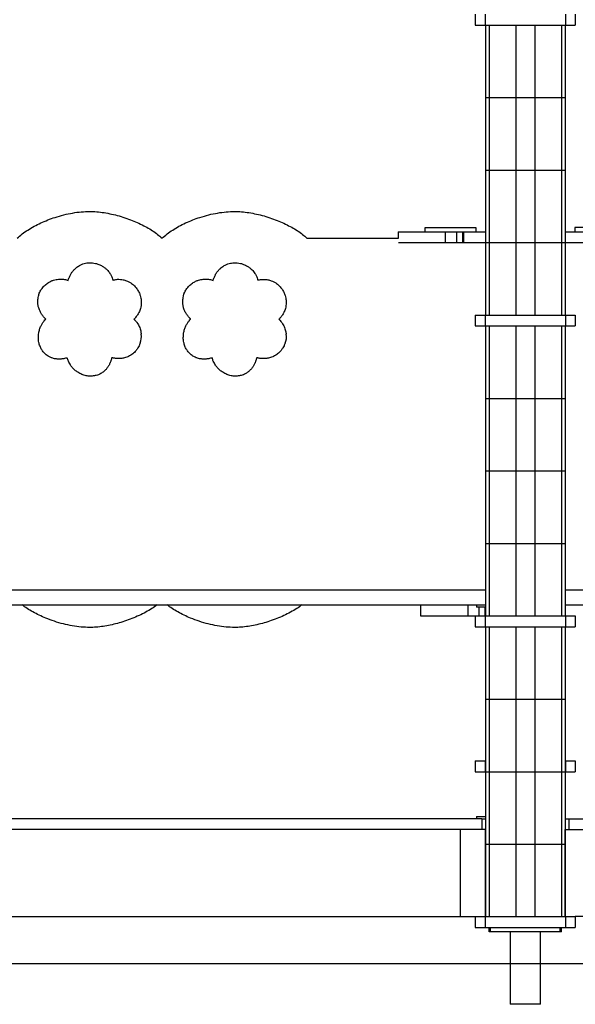
# Model space of a CAD drawing. Units: millimetres. Extents: x 1021659 to 1030828, y 220382 to 231699.
# Drawn here: x 1025809 to 1026577, y 229014 to 230373 of the extents above; entities that cross this region are included whole.
import ezdxf

# ---------------------------------------------------------------- set-up
doc = ezdxf.new("R2010")
doc.units = ezdxf.units.MM

msp = doc.modelspace()

# ---------------------------------------------------------------- linework, layer by layer
for p, q in [((1026438.6, 230380.1), (1026438.6, 230365.1)), ((1026452.1, 230380.1), (1026452.1, 230365.1)), ((1026563.1, 230380.1), (1026563.1, 230365.1)), ((1026576.6, 230380.1), (1026576.6, 230365.1)), ((1026438.6, 230365.1), (1026452.1, 230365.1)), ((1026452.1, 230365.1), (1026563.1, 230365.1)), ((1026452.6, 230365.1), (1026452.6, 230265.1)), ((1026457.6, 230365.1), (1026457.6, 230265.1)), ((1026494.6, 230365.1), (1026494.6, 230265.1)), ((1026520.6, 230365.1), (1026520.6, 230265.1)), ((1026557.6, 230365.1), (1026557.6, 230265.1)), ((1026562.6, 230365.1), (1026562.6, 230265.1)), ((1026563.1, 230365.1), (1026576.6, 230365.1)), ((1026452.6, 230265.1), (1026457.6, 230265.1)), ((1026452.6, 230265.1), (1026452.6, 230165.1)), ((1026457.6, 230265.1), (1026494.6, 230265.1)), ((1026457.6, 230265.1), (1026457.6, 230165.1)), ((1026494.6, 230265.1), (1026520.6, 230265.1)), ((1026494.6, 230265.1), (1026494.6, 230165.1)), ((1026520.6, 230265.1), (1026557.6, 230265.1)), ((1026520.6, 230265.1), (1026520.6, 230165.1)), ((1026557.6, 230265.1), (1026562.6, 230265.1)), ((1026557.6, 230265.1), (1026557.6, 230165.1)), ((1026562.6, 230265.1), (1026562.6, 230165.1)), ((1026452.6, 230165.1), (1026452.6, 230065.1)), ((1026452.6, 230165.1), (1026457.6, 230165.1)), ((1026457.6, 230165.1), (1026457.6, 230065.1)), ((1026457.6, 230165.1), (1026494.6, 230165.1)), ((1026494.6, 230165.1), (1026494.6, 230065.1)), ((1026494.6, 230165.1), (1026520.6, 230165.1)), ((1026520.6, 230165.1), (1026520.6, 230065.1)), ((1026520.6, 230165.1), (1026557.6, 230165.1)), ((1026557.6, 230165.1), (1026557.6, 230065.1)), ((1026557.6, 230165.1), (1026562.6, 230165.1)), ((1026562.6, 230165.1), (1026562.6, 230065.1)), ((1026332.2, 230080.1), (1026332.2, 230071.1)), ((1026332.2, 230080.1), (1026332.2, 230071.1)), ((1026369.2, 230080.1), (1026369.2, 230086)), ((1026369.2, 230086), (1026439.2, 230086)), ((1026397.2, 230080.1), (1026397.2, 230065.1)), ((1026397.2, 230080.1), (1026412.5, 230080.1)), ((1026412.5, 230080.1), (1026412.5, 230065.1)), ((1026412.5, 230080.1), (1026421, 230080.1)), ((1026421, 230080.1), (1026421, 230065.1)), ((1026422.4, 230080.1), (1026422.4, 230065.1)), ((1026439.2, 230086), (1026439.2, 230080.1)), ((1026576, 230086), (1026576, 230080.1)), ((1026646.1, 230086), (1026576, 230086)), ((1026397.2, 230065.1), (1026412.5, 230065.1)), ((1026412.5, 230065.1), (1026421, 230065.1)), ((1026452.6, 230065.1), (1026457.6, 230065.1)), ((1026452.6, 230065.1), (1026452.6, 229965.1)), ((1026457.6, 230065.1), (1026494.6, 230065.1)), ((1026457.6, 230065.1), (1026457.6, 229965.1)), ((1026494.6, 230065.1), (1026520.6, 230065.1)), ((1026494.6, 230065.1), (1026494.6, 229965.1)), ((1026520.6, 230065.1), (1026557.6, 230065.1)), ((1026520.6, 230065.1), (1026520.6, 229965.1)), ((1026557.6, 230065.1), (1026562.6, 230065.1)), ((1026557.6, 230065.1), (1026557.6, 229965.1)), ((1026562.6, 230065.1), (1026562.6, 229965.1)), ((1025835.9, 229993.4), (1025836.1, 229994.1)), ((1026036, 229993.4), (1026036.3, 229994.1)), ((1025835.7, 229992.6), (1025835.9, 229993.4)), ((1026035.8, 229992.6), (1026036, 229993.4)), ((1025835.1, 229977.6), (1025834.9, 229978.4)), ((1025835.2, 229977), (1025835.1, 229977.6)), ((1026035.2, 229977.6), (1026035.1, 229978.4)), ((1026035.3, 229977), (1026035.2, 229977.6)), ((1026438.6, 229965.1), (1026438.6, 229950.1)), ((1026438.6, 229965.1), (1026452.1, 229965.1)), ((1026452.1, 229965.1), (1026452.1, 229950.1)), ((1026452.1, 229965.1), (1026563.1, 229965.1)), ((1026563.1, 229965.1), (1026563.1, 229950.1)), ((1026563.1, 229965.1), (1026576.6, 229965.1)), ((1026576.6, 229965.1), (1026576.6, 229950.1)), ((1026438.6, 229950.1), (1026452.1, 229950.1)), ((1026452.1, 229950.1), (1026563.1, 229950.1)), ((1026452.6, 229950.1), (1026452.6, 229850.1)), ((1026457.6, 229950.1), (1026457.6, 229850.1)), ((1026494.6, 229950.1), (1026494.6, 229850.1)), ((1026520.6, 229950.1), (1026520.6, 229850.1)), ((1026557.6, 229950.1), (1026557.6, 229850.1)), ((1026562.6, 229950.1), (1026562.6, 229850.1)), ((1026563.1, 229950.1), (1026576.6, 229950.1)), ((1026452.6, 229850.1), (1026452.6, 229750.1)), ((1026452.6, 229850.1), (1026457.6, 229850.1)), ((1026457.6, 229850.1), (1026457.6, 229750.1)), ((1026457.6, 229850.1), (1026494.6, 229850.1)), ((1026494.6, 229850.1), (1026494.6, 229750.1)), ((1026494.6, 229850.1), (1026520.6, 229850.1)), ((1026520.6, 229850.1), (1026520.6, 229750.1)), ((1026520.6, 229850.1), (1026557.6, 229850.1)), ((1026557.6, 229850.1), (1026557.6, 229750.1)), ((1026557.6, 229850.1), (1026562.6, 229850.1)), ((1026562.6, 229850.1), (1026562.6, 229750.1)), ((1026452.6, 229750.1), (1026452.6, 229650.1)), ((1026452.6, 229750.1), (1026457.6, 229750.1)), ((1026457.6, 229750.1), (1026457.6, 229650.1)), ((1026457.6, 229750.1), (1026494.6, 229750.1)), ((1026494.6, 229750.1), (1026494.6, 229650.1)), ((1026494.6, 229750.1), (1026520.6, 229750.1)), ((1026520.6, 229750.1), (1026520.6, 229650.1)), ((1026520.6, 229750.1), (1026557.6, 229750.1)), ((1026557.6, 229750.1), (1026557.6, 229650.1)), ((1026557.6, 229750.1), (1026562.6, 229750.1)), ((1026562.6, 229750.1), (1026562.6, 229650.1)), ((1026452.6, 229650.1), (1026452.6, 229550.1)), ((1026452.6, 229650.1), (1026457.6, 229650.1)), ((1026457.6, 229650.1), (1026457.6, 229550.1)), ((1026457.6, 229650.1), (1026494.6, 229650.1)), ((1026494.6, 229650.1), (1026494.6, 229550.1)), ((1026494.6, 229650.1), (1026520.6, 229650.1)), ((1026520.6, 229650.1), (1026520.6, 229550.1)), ((1026520.6, 229650.1), (1026557.6, 229650.1)), ((1026557.6, 229650.1), (1026557.6, 229550.1)), ((1026557.6, 229650.1), (1026562.6, 229650.1)), ((1026562.6, 229650.1), (1026562.6, 229550.1)), ((1025417.6, 229586.1), (1026452.6, 229586.1)), ((1026562.6, 229586.1), (1027597.6, 229586.1)), ((1025417.6, 229565.1), (1026452.6, 229565.1)), ((1026363.1, 229565.1), (1026363.1, 229550.1)), ((1026363.1, 229565.1), (1026363.1, 229550.1)), ((1026428.1, 229565.1), (1026428.1, 229550.1)), ((1026440.1, 229565.1), (1026440.1, 229562.1)), ((1026452.6, 229562.1), (1026440.1, 229562.1)), ((1026443.4, 229562.1), (1026443.4, 229550.1)), ((1026451.9, 229562.1), (1026451.9, 229550.1)), ((1026562.6, 229565.1), (1027597.6, 229565.1)), ((1026428.1, 229550.1), (1026438.6, 229550.1)), ((1026438.6, 229550.1), (1026438.6, 229535.1)), ((1026438.6, 229550.1), (1026452.1, 229550.1)), ((1026452.1, 229550.1), (1026452.1, 229535.1)), ((1026452.1, 229550.1), (1026563.1, 229550.1)), ((1026563.1, 229550.1), (1026563.1, 229535.1)), ((1026563.1, 229550.1), (1026576.6, 229550.1)), ((1026576.6, 229550.1), (1026576.6, 229535.1)), ((1026438.6, 229535.1), (1026452.1, 229535.1)), ((1026452.1, 229535.1), (1026563.1, 229535.1)), ((1026452.6, 229535.1), (1026452.6, 229435.1)), ((1026457.6, 229535.1), (1026457.6, 229435.1)), ((1026494.6, 229535.1), (1026494.6, 229435.1)), ((1026520.6, 229535.1), (1026520.6, 229435.1)), ((1026557.6, 229535.1), (1026557.6, 229435.1)), ((1026562.6, 229535.1), (1026562.6, 229435.1)), ((1026563.1, 229535.1), (1026576.6, 229535.1)), ((1026452.6, 229435.1), (1026452.6, 229335.1)), ((1026452.6, 229435.1), (1026457.6, 229435.1)), ((1026457.6, 229435.1), (1026457.6, 229335.1)), ((1026457.6, 229435.1), (1026494.6, 229435.1)), ((1026494.6, 229435.1), (1026494.6, 229335.1)), ((1026494.6, 229435.1), (1026520.6, 229435.1)), ((1026520.6, 229435.1), (1026520.6, 229335.1)), ((1026520.6, 229435.1), (1026557.6, 229435.1)), ((1026557.6, 229435.1), (1026557.6, 229335.1)), ((1026557.6, 229435.1), (1026562.6, 229435.1)), ((1026562.6, 229435.1), (1026562.6, 229335.1)), ((1026438.6, 229350.1), (1026438.6, 229335.1)), ((1026438.6, 229350.1), (1026452.1, 229350.1)), ((1026452.1, 229350.1), (1026452.1, 229335.1)), ((1026452.1, 229350.1), (1026452.6, 229350.1)), ((1026562.6, 229350.1), (1026563.1, 229350.1)), ((1026563.1, 229350.1), (1026563.1, 229335.1)), ((1026563.1, 229350.1), (1026576.6, 229350.1)), ((1026576.6, 229350.1), (1026576.6, 229335.1)), ((1026438.6, 229335.1), (1026452.1, 229335.1)), ((1026452.1, 229335.1), (1026452.6, 229335.1)), ((1026452.6, 229335.1), (1026457.6, 229335.1)), ((1026452.6, 229335.1), (1026452.6, 229235.1)), ((1026457.6, 229335.1), (1026494.6, 229335.1)), ((1026457.6, 229335.1), (1026457.6, 229235.1)), ((1026494.6, 229335.1), (1026520.6, 229335.1)), ((1026494.6, 229335.1), (1026494.6, 229235.1)), ((1026520.6, 229335.1), (1026557.6, 229335.1)), ((1026520.6, 229335.1), (1026520.6, 229235.1)), ((1026557.6, 229335.1), (1026562.6, 229335.1)), ((1026557.6, 229335.1), (1026557.6, 229235.1)), ((1026562.6, 229335.1), (1026563.1, 229335.1)), ((1026562.6, 229335.1), (1026562.6, 229235.1)), ((1026563.1, 229335.1), (1026576.6, 229335.1)), ((1026447.6, 229270.1), (1025167.6, 229270.1)), ((1026440.1, 229273.1), (1026440.1, 229270.1)), ((1026440.1, 229273.1), (1026452.6, 229273.1)), ((1026447.6, 229270.1), (1026447.6, 229255.1)), ((1026447.6, 229270.1), (1026452.6, 229270.1)), ((1026562.6, 229270.1), (1026567.6, 229270.1)), ((1026567.6, 229270.1), (1026567.6, 229255.1)), ((1026567.6, 229270.1), (1027847.6, 229270.1)), ((1026447.6, 229255.1), (1025167.6, 229255.1)), ((1026417.6, 229255.1), (1026417.6, 229135.1)), ((1026452.6, 229255.1), (1026447.6, 229255.1)), ((1026452.6, 229135.1), (1026452.6, 229255.1)), ((1026562.6, 229135.1), (1026562.6, 229255.1)), ((1026562.6, 229255.1), (1026567.6, 229255.1)), ((1026567.6, 229255.1), (1027847.6, 229255.1)), ((1026452.6, 229235.1), (1026457.6, 229235.1)), ((1026452.6, 229235.1), (1026452.6, 229135.1)), ((1026457.6, 229235.1), (1026494.6, 229235.1)), ((1026457.6, 229235.1), (1026457.6, 229135.1)), ((1026494.6, 229235.1), (1026520.6, 229235.1)), ((1026494.6, 229235.1), (1026494.6, 229135.1)), ((1026520.6, 229235.1), (1026557.6, 229235.1)), ((1026520.6, 229235.1), (1026520.6, 229135.1)), ((1026557.6, 229235.1), (1026562.6, 229235.1)), ((1026557.6, 229235.1), (1026557.6, 229135.1)), ((1026562.6, 229235.1), (1026562.6, 229135.1)), ((1025176.6, 229135.1), (1026417.6, 229135.1)), ((1026417.6, 229135.1), (1026438.6, 229135.1)), ((1026438.6, 229135.1), (1026438.6, 229120.1)), ((1026438.6, 229135.1), (1026452.1, 229135.1)), ((1026452.1, 229135.1), (1026452.1, 229120.1)), ((1026452.1, 229135.1), (1026563.1, 229135.1)), ((1026563.1, 229135.1), (1026563.1, 229120.1)), ((1026563.1, 229135.1), (1026576.6, 229135.1)), ((1026597.6, 229135.1), (1026576.6, 229135.1)), ((1026576.6, 229135.1), (1026576.6, 229120.1)), ((1026438.6, 229120.1), (1026452.1, 229120.1)), ((1026452.1, 229120.1), (1026563.1, 229120.1)), ((1026457.6, 229114.1), (1026457.6, 229120.1)), ((1026459.6, 229114.1), (1026457.6, 229114.1)), ((1026459.6, 229114.1), (1026459.6, 229120.1)), ((1026555.6, 229114.1), (1026459.6, 229114.1)), ((1026486.6, 229114.1), (1026486.6, 229014.1)), ((1026528.6, 229014.1), (1026528.6, 229114.1)), ((1026555.6, 229114.1), (1026555.6, 229120.1)), ((1026557.6, 229114.1), (1026555.6, 229114.1)), ((1026557.6, 229114.1), (1026557.6, 229120.1)), ((1026563.1, 229120.1), (1026576.6, 229120.1)), ((1028724.3, 229070.1), (1024272.4, 229070.1)), ((1026528.6, 229014.1), (1026486.6, 229014.1))]:
    msp.add_line(p, q)
at = {"flags": 128}
msp.add_lwpolyline([(1026206.2, 230071.1), (1026216.9, 230071.1), (1026226.6, 230071.1), (1026235.4, 230071.1), (1026243.3, 230071.1), (1026250.4, 230071.1), (1026258.7, 230071.1), (1026265.9, 230071.1), (1026272.2, 230071.1), (1026279.5, 230071.1), (1026286, 230071.1), (1026291.9, 230071.1), (1026297.6, 230071.1), (1026302.4, 230071.1), (1026307.5, 230071.1), (1026313.2, 230071.1), (1026319.6, 230071.1), (1026327, 230071.1), (1026332.5, 230071.1)], dxfattribs=at)
for centre, radius, start, end in [((1025947, 229936.1), 30.5, 341.2535, 4.7421), ((1026160, 229934.5), 17.9, 332.7756, 13.2237)]:
    msp.add_arc(centre, radius, start, end)
for points, knots in [([(1025806, 230071.1), (1025808.2, 230073.1), (1025812.9, 230077.2), (1025820.8, 230082.6), (1025829.3, 230087.7), (1025838.6, 230092.3), (1025848.3, 230096.4), (1025858.9, 230100.2), (1025870.4, 230103.5), (1025882.4, 230106), (1025894.3, 230107.7), (1025902.2, 230108), (1025906, 230108.1)], [0, 0, 0, 0, 0.083303, 0.171278, 0.26322, 0.358261, 0.455429, 0.553691, 0.669455, 0.783528, 0.894227, 1, 1, 1, 1]), ([(1025906, 230108.1), (1025909.3, 230108), (1025916, 230107.8), (1025926.1, 230106.5), (1025936.5, 230104.5), (1025946.9, 230101.9), (1025957.3, 230098.6), (1025967.1, 230094.9), (1025976.4, 230090.7), (1025985, 230086.3), (1025992.8, 230081.6), (1025999.9, 230076.6), (1026004.1, 230072.9), (1026006.1, 230071.1)], [0, 0, 0, 0, 0.089862, 0.184128, 0.281638, 0.381121, 0.481241, 0.580633, 0.672456, 0.761306, 0.846123, 0.925952, 1, 1, 1, 1]), ([(1026006.1, 230071.1), (1026008.3, 230073.1), (1026013, 230077.2), (1026020.9, 230082.6), (1026029.5, 230087.7), (1026038.7, 230092.3), (1026048.4, 230096.4), (1026059, 230100.2), (1026070.5, 230103.5), (1026082.6, 230106), (1026094.5, 230107.7), (1026102.3, 230107.9), (1026106.1, 230108.1)], [0, 0, 0, 0, 0.083309, 0.171288, 0.263233, 0.358274, 0.45544, 0.5537, 0.669461, 0.783531, 0.894227, 1, 1, 1, 1]), ([(1026106.1, 230108.1), (1026109.4, 230108), (1026116.1, 230107.8), (1026126.2, 230106.5), (1026136.6, 230104.5), (1026147, 230101.9), (1026157.4, 230098.6), (1026167.3, 230094.9), (1026176.5, 230090.7), (1026185.1, 230086.3), (1026193, 230081.6), (1026200.1, 230076.6), (1026204.2, 230072.9), (1026206.2, 230071.1)], [0, 0, 0, 0, 0.089863, 0.18413, 0.281641, 0.381124, 0.481244, 0.580636, 0.672458, 0.761308, 0.846125, 0.925953, 1, 1, 1, 1]), ([(1026332.2, 230080.1), (1026332.3, 230080.1), (1026332.5, 230080.1), (1026334.2, 230080.1), (1026336.8, 230080.1), (1026340.3, 230080.1), (1026344.7, 230080.1), (1026349.8, 230080.1), (1026355.8, 230080.1), (1026362.8, 230080.1), (1026370.6, 230080.1), (1026379.1, 230080.1), (1026388, 230080.1), (1026394.1, 230080.1), (1026397.2, 230080.1)], [0, 0, 0, 0, 0.0830503, 0.1642938, 0.2442763, 0.3234252, 0.4020643, 0.4804444, 0.558775, 0.645111, 0.7319347, 0.8196415, 0.9087614, 1, 1, 1, 1]), ([(1026421, 230080.1), (1026421.3, 230080.1), (1026421.7, 230080.1), (1026422.2, 230080.1), (1026422.4, 230080.1)], [0, 0, 0, 0, 0.556548, 1, 1, 1, 1]), ([(1026422.4, 230080.1), (1026424.8, 230080.1), (1026429.9, 230080.1), (1026438.2, 230080.1), (1026445.9, 230080.1), (1026450.9, 230080.1), (1026452.6, 230080.1)], [0, 0, 0, 0, 0.235443, 0.511586, 0.823288, 1, 1, 1, 1]), ([(1026562.6, 230080.1), (1026565.9, 230080.1), (1026572.6, 230080.1), (1026582.3, 230080.1), (1026591.4, 230080.1), (1026599.6, 230080.1), (1026606.7, 230080.1), (1026612.8, 230080.1), (1026616.4, 230080.1), (1026618, 230080.1)], [0, 0, 0, 0, 0.178316, 0.358758, 0.525301, 0.673063, 0.802919, 0.912641, 1, 1, 1, 1]), ([(1026332.6, 230065.1), (1026332.7, 230065.1), (1026332.8, 230065.1), (1026334.2, 230065.1), (1026336.8, 230065.1), (1026340.3, 230065.1), (1026344.7, 230065.1), (1026349.8, 230065.1), (1026355.8, 230065.1), (1026362.8, 230065.1), (1026370.6, 230065.1), (1026379.1, 230065.1), (1026388, 230065.1), (1026394.1, 230065.1), (1026397.2, 230065.1)], [0, 0, 0, 0, 0.028472, 0.114552, 0.199295, 0.283155, 0.366475, 0.44952, 0.532513, 0.623988, 0.715979, 0.808906, 0.903331, 1, 1, 1, 1]), ([(1026421, 230065.1), (1026421.3, 230065.1), (1026421.7, 230065.1), (1026422.2, 230065.1), (1026422.4, 230065.1)], [0, 0, 0, 0, 0.556548, 1, 1, 1, 1]), ([(1026422.4, 230065.1), (1026424.8, 230065.1), (1026429.9, 230065.1), (1026438.2, 230065.1), (1026445.9, 230065.1), (1026450.7, 230065.1), (1026452.4, 230065.1)], [0, 0, 0, 0, 0.236978, 0.514922, 0.828657, 1, 1, 1, 1]), ([(1026562.8, 230065.1), (1026566.1, 230065.1), (1026572.6, 230065.1), (1026582.3, 230065.1), (1026591.4, 230065.1), (1026599.6, 230065.1), (1026606.7, 230065.1), (1026612.8, 230065.1), (1026616.4, 230065.1), (1026618, 230065.1)], [0, 0, 0, 0, 0.1754008, 0.356483, 0.5236162, 0.6719028, 0.80222, 0.9123313, 1, 1, 1, 1]), ([(1025888.6, 230031.3), (1025890.1, 230032.3), (1025892.6, 230034.1), (1025895.6, 230035.2), (1025896.8, 230035.7)], [0, 0, 0, 0, 0.559897, 1, 1, 1, 1]), ([(1025896.8, 230035.7), (1025898.1, 230036.1), (1025900.3, 230036.7), (1025902.5, 230037), (1025903.6, 230037.2)], [0, 0, 0, 0, 0.560062, 1, 1, 1, 1]), ([(1025903.6, 230037.2), (1025904.7, 230037.2), (1025906.9, 230037.4), (1025909, 230037.2), (1025909.9, 230037.2)], [0, 0, 0, 0, 0.5599541, 1, 1, 1, 1]), ([(1025909.9, 230037.2), (1025911.3, 230037), (1025913.8, 230036.6), (1025916.3, 230035.9), (1025917.3, 230035.5)], [0, 0, 0, 0, 0.560005, 1, 1, 1, 1]), ([(1025917.3, 230035.5), (1025919.1, 230034.9), (1025922.3, 230033.6), (1025925.1, 230031.7), (1025926.3, 230030.9)], [0, 0, 0, 0, 0.559861, 1, 1, 1, 1]), ([(1026088.8, 230031.3), (1026090.2, 230032.3), (1026092.8, 230034.1), (1026095.7, 230035.2), (1026097, 230035.7)], [0, 0, 0, 0, 0.559925, 1, 1, 1, 1]), ([(1026097, 230035.7), (1026098.2, 230036), (1026100.4, 230036.7), (1026102.7, 230037), (1026103.7, 230037.1)], [0, 0, 0, 0, 0.5598842, 1, 1, 1, 1]), ([(1026103.7, 230037.1), (1026104.9, 230037.2), (1026107, 230037.4), (1026109.1, 230037.2), (1026110, 230037.2)], [0, 0, 0, 0, 0.560007, 1, 1, 1, 1]), ([(1026110, 230037.2), (1026111.4, 230037), (1026114, 230036.6), (1026116.4, 230035.9), (1026117.4, 230035.5)], [0, 0, 0, 0, 0.560033, 1, 1, 1, 1]), ([(1026117.4, 230035.5), (1026119.2, 230034.8), (1026122.4, 230033.6), (1026125.2, 230031.7), (1026126.4, 230030.8)], [0, 0, 0, 0, 0.55999, 1, 1, 1, 1]), ([(1025878.1, 230017.6), (1025878.5, 230018.4), (1025879, 230019.6), (1025879.7, 230020.9), (1025880, 230021.4)], [0, 0, 0, 0, 0.559984, 1, 1, 1, 1]), ([(1025880, 230021.4), (1025880.4, 230022), (1025881.1, 230023.2), (1025881.9, 230024.3), (1025882.2, 230024.8)], [0, 0, 0, 0, 0.55999, 1, 1, 1, 1]), ([(1025882.2, 230024.8), (1025882.7, 230025.4), (1025883.6, 230026.5), (1025884.5, 230027.6), (1025885, 230028.1)], [0, 0, 0, 0, 0.559988, 1, 1, 1, 1]), ([(1025885, 230028.1), (1025885.6, 230028.7), (1025886.8, 230029.9), (1025888.1, 230030.9), (1025888.6, 230031.3)], [0, 0, 0, 0, 0.5599513, 1, 1, 1, 1]), ([(1025926.3, 230030.9), (1025927.3, 230030.1), (1025929, 230028.7), (1025930.6, 230027.1), (1025931.2, 230026.4)], [0, 0, 0, 0, 0.560076, 1, 1, 1, 1]), ([(1025931.2, 230026.4), (1025932, 230025.5), (1025933.3, 230024), (1025934.3, 230022.2), (1025934.8, 230021.5)], [0, 0, 0, 0, 0.560041, 1, 1, 1, 1]), ([(1025934.8, 230021.5), (1025935.5, 230020.3), (1025936.6, 230018.1), (1025937.4, 230015.8), (1025937.7, 230014.8)], [0, 0, 0, 0, 0.559983, 1, 1, 1, 1]), ([(1026078.3, 230017.6), (1026078.6, 230018.4), (1026079.2, 230019.6), (1026079.8, 230020.8), (1026080.1, 230021.4)], [0, 0, 0, 0, 0.560002, 1, 1, 1, 1]), ([(1026080.1, 230021.4), (1026080.5, 230022), (1026081.2, 230023.2), (1026082, 230024.3), (1026082.3, 230024.8)], [0, 0, 0, 0, 0.560005, 1, 1, 1, 1]), ([(1026082.3, 230024.8), (1026082.8, 230025.4), (1026083.7, 230026.5), (1026084.7, 230027.6), (1026085.1, 230028)], [0, 0, 0, 0, 0.560048, 1, 1, 1, 1]), ([(1026085.1, 230028), (1026085.7, 230028.7), (1026086.9, 230029.8), (1026088.2, 230030.9), (1026088.8, 230031.3)], [0, 0, 0, 0, 0.56002, 1, 1, 1, 1]), ([(1026126.4, 230030.8), (1026127.4, 230030.1), (1026129.2, 230028.7), (1026130.7, 230027.1), (1026131.4, 230026.4)], [0, 0, 0, 0, 0.56009, 1, 1, 1, 1]), ([(1026131.4, 230026.4), (1026132.1, 230025.5), (1026133.4, 230024), (1026134.5, 230022.2), (1026134.9, 230021.5)], [0, 0, 0, 0, 0.560055, 1, 1, 1, 1]), ([(1026134.9, 230021.5), (1026135.6, 230020.3), (1026136.7, 230018.1), (1026137.5, 230015.8), (1026137.8, 230014.8)], [0, 0, 0, 0, 0.559981, 1, 1, 1, 1]), ([(1025843.4, 230005.4), (1025844.9, 230006.8), (1025847.6, 230009.2), (1025850.9, 230010.9), (1025852.3, 230011.7)], [0, 0, 0, 0, 0.559858, 1, 1, 1, 1]), ([(1025852.3, 230011.7), (1025853.6, 230012.3), (1025856, 230013.3), (1025858.6, 230013.9), (1025859.7, 230014.1)], [0, 0, 0, 0, 0.559997, 1, 1, 1, 1]), ([(1025859.7, 230014.1), (1025861.9, 230014.5), (1025865.7, 230015), (1025869.5, 230014.5), (1025871.2, 230014.3)], [0, 0, 0, 0, 0.559823, 1, 1, 1, 1]), ([(1025871.2, 230014.3), (1025872.2, 230014.1), (1025873.9, 230013.7), (1025875.6, 230013.2), (1025876.4, 230012.9)], [0, 0, 0, 0, 0.5599605, 1, 1, 1, 1]), ([(1025876.4, 230012.9), (1025876.4, 230013.1), (1025876.5, 230013.3), (1025876.5, 230013.5), (1025876.6, 230013.6)], [0, 0, 0, 0, 0.560283, 1, 1, 1, 1]), ([(1025876.6, 230013.6), (1025876.8, 230014.3), (1025877.3, 230015.7), (1025877.9, 230017.1), (1025878.1, 230017.6)], [0, 0, 0, 0, 0.560015, 1, 1, 1, 1]), ([(1025937.7, 230014.8), (1025937.8, 230014.5), (1025937.9, 230014), (1025938, 230013.5), (1025938.1, 230013.3)], [0, 0, 0, 0, 0.56025, 1, 1, 1, 1]), ([(1025938.1, 230013.3), (1025938.3, 230013.4), (1025938.7, 230013.5), (1025939.1, 230013.6), (1025939.3, 230013.6)], [0, 0, 0, 0, 0.559814, 1, 1, 1, 1]), ([(1025939.3, 230013.6), (1025940.2, 230013.8), (1025941.9, 230014.2), (1025943.6, 230014.3), (1025944.4, 230014.4)], [0, 0, 0, 0, 0.560132, 1, 1, 1, 1]), ([(1025944.4, 230014.4), (1025945.9, 230014.4), (1025948.5, 230014.5), (1025951, 230014), (1025952.2, 230013.8)], [0, 0, 0, 0, 0.559916, 1, 1, 1, 1]), ([(1025952.2, 230013.8), (1025953.7, 230013.4), (1025956.5, 230012.8), (1025959.1, 230011.5), (1025960.2, 230011)], [0, 0, 0, 0, 0.559921, 1, 1, 1, 1]), ([(1025960.2, 230011), (1025961.4, 230010.3), (1025963.7, 230009), (1025965.6, 230007.4), (1025966.5, 230006.7)], [0, 0, 0, 0, 0.5599588, 1, 1, 1, 1]), ([(1026043.5, 230005.4), (1026045, 230006.8), (1026047.7, 230009.2), (1026051, 230010.9), (1026052.4, 230011.7)], [0, 0, 0, 0, 0.559773, 1, 1, 1, 1]), ([(1026052.4, 230011.7), (1026053.8, 230012.3), (1026056.2, 230013.3), (1026058.7, 230013.9), (1026059.8, 230014.1)], [0, 0, 0, 0, 0.560021, 1, 1, 1, 1]), ([(1026059.8, 230014.1), (1026062, 230014.4), (1026065.8, 230015), (1026069.7, 230014.5), (1026071.4, 230014.3)], [0, 0, 0, 0, 0.559855, 1, 1, 1, 1]), ([(1026071.4, 230014.3), (1026072.3, 230014.1), (1026074.1, 230013.7), (1026075.8, 230013.2), (1026076.5, 230012.9)], [0, 0, 0, 0, 0.560254, 1, 1, 1, 1]), ([(1026076.5, 230012.9), (1026076.5, 230013), (1026076.6, 230013.3), (1026076.7, 230013.5), (1026076.7, 230013.5)], [0, 0, 0, 0, 0.561081, 1, 1, 1, 1]), ([(1026076.7, 230013.5), (1026077, 230014.3), (1026077.4, 230015.7), (1026078, 230017), (1026078.3, 230017.6)], [0, 0, 0, 0, 0.560039, 1, 1, 1, 1]), ([(1026137.8, 230014.8), (1026137.9, 230014.5), (1026138, 230014), (1026138.1, 230013.5), (1026138.2, 230013.3)], [0, 0, 0, 0, 0.560257, 1, 1, 1, 1]), ([(1026138.2, 230013.3), (1026138.4, 230013.4), (1026138.8, 230013.5), (1026139.2, 230013.6), (1026139.4, 230013.6)], [0, 0, 0, 0, 0.560978, 1, 1, 1, 1]), ([(1026139.4, 230013.6), (1026140.3, 230013.8), (1026142, 230014.2), (1026143.8, 230014.3), (1026144.5, 230014.3)], [0, 0, 0, 0, 0.559955, 1, 1, 1, 1]), ([(1026144.5, 230014.3), (1026146, 230014.4), (1026148.6, 230014.4), (1026151.2, 230014), (1026152.3, 230013.8)], [0, 0, 0, 0, 0.559966, 1, 1, 1, 1]), ([(1026152.3, 230013.8), (1026153.8, 230013.4), (1026156.6, 230012.8), (1026159.2, 230011.5), (1026160.3, 230011)], [0, 0, 0, 0, 0.559977, 1, 1, 1, 1]), ([(1026160.3, 230011), (1026161.6, 230010.3), (1026163.8, 230009), (1026165.7, 230007.4), (1026166.6, 230006.7)], [0, 0, 0, 0, 0.559981, 1, 1, 1, 1]), ([(1025836.1, 229994.1), (1025836.2, 229994.3), (1025836.4, 229994.7), (1025836.5, 229995.1), (1025836.6, 229995.3)], [0, 0, 0, 0, 0.560027, 1, 1, 1, 1]), ([(1025836.6, 229995.3), (1025837, 229996.3), (1025837.8, 229998), (1025838.8, 229999.7), (1025839.3, 230000.4)], [0, 0, 0, 0, 0.559853, 1, 1, 1, 1]), ([(1025839.3, 230000.4), (1025840, 230001.4), (1025841.2, 230003.2), (1025842.7, 230004.7), (1025843.4, 230005.4)], [0, 0, 0, 0, 0.559964, 1, 1, 1, 1]), ([(1025966.5, 230006.7), (1025967.4, 230005.9), (1025969.1, 230004.2), (1025971.8, 230000.9), (1025973.3, 229998.2), (1025974.2, 229996.6)], [0, 0, 0, 0, 0.2804, 0.560137, 1, 1, 1, 1]), ([(1025974.2, 229996.6), (1025974.9, 229995.1), (1025976, 229992.4), (1025976.6, 229989.6), (1025976.9, 229988.4)], [0, 0, 0, 0, 0.559878, 1, 1, 1, 1]), ([(1026036.3, 229994.1), (1026036.3, 229994.3), (1026036.5, 229994.7), (1026036.6, 229995.1), (1026036.7, 229995.3)], [0, 0, 0, 0, 0.56052, 1, 1, 1, 1]), ([(1026036.7, 229995.3), (1026037.1, 229996.3), (1026037.9, 229998), (1026039, 229999.7), (1026039.4, 230000.4)], [0, 0, 0, 0, 0.559981, 1, 1, 1, 1]), ([(1026039.4, 230000.4), (1026040.1, 230001.4), (1026041.3, 230003.1), (1026042.8, 230004.7), (1026043.5, 230005.4)], [0, 0, 0, 0, 0.559855, 1, 1, 1, 1]), ([(1026166.6, 230006.7), (1026167.5, 230005.9), (1026169.2, 230004.2), (1026171.9, 230000.9), (1026173.4, 229998.2), (1026174.3, 229996.5)], [0, 0, 0, 0, 0.280407, 0.560154, 1, 1, 1, 1]), ([(1026174.3, 229996.5), (1026175, 229995.1), (1026176.2, 229992.4), (1026176.8, 229989.6), (1026177, 229988.3)], [0, 0, 0, 0, 0.559893, 1, 1, 1, 1]), ([(1025834.9, 229978.4), (1025834.8, 229979.7), (1025834.5, 229982.4), (1025834.6, 229987.2), (1025835.3, 229990.6), (1025835.7, 229992.6)], [0, 0, 0, 0, 0.280321, 0.560043, 1, 1, 1, 1]), ([(1025976.9, 229988.4), (1025977.2, 229986.4), (1025977.6, 229983), (1025977.2, 229979.6), (1025977.1, 229978.1)], [0, 0, 0, 0, 0.559854, 1, 1, 1, 1]), ([(1026035.1, 229978.4), (1026034.9, 229979.7), (1026034.7, 229982.4), (1026034.8, 229987.2), (1026035.4, 229990.5), (1026035.8, 229992.6)], [0, 0, 0, 0, 0.280312, 0.560022, 1, 1, 1, 1]), ([(1026177, 229988.3), (1026177.3, 229986.4), (1026177.8, 229983), (1026177.4, 229979.6), (1026177.2, 229978.1)], [0, 0, 0, 0, 0.55985, 1, 1, 1, 1]), ([(1025836.7, 229972.4), (1025836.4, 229973.2), (1025835.8, 229974.7), (1025835.4, 229976.3), (1025835.2, 229977)], [0, 0, 0, 0, 0.559967, 1, 1, 1, 1]), ([(1025838.7, 229968.2), (1025838.3, 229968.9), (1025837.6, 229970.3), (1025837, 229971.7), (1025836.7, 229972.4)], [0, 0, 0, 0, 0.559774, 1, 1, 1, 1]), ([(1025841.2, 229964.4), (1025840.7, 229965.1), (1025839.8, 229966.3), (1025839.1, 229967.6), (1025838.7, 229968.2)], [0, 0, 0, 0, 0.559793, 1, 1, 1, 1]), ([(1025975.3, 229971.5), (1025974.9, 229970.5), (1025974.3, 229968.9), (1025973.4, 229967.4), (1025973, 229966.7)], [0, 0, 0, 0, 0.559907, 1, 1, 1, 1]), ([(1025977.1, 229978.1), (1025976.8, 229976.8), (1025976.4, 229974.5), (1025975.7, 229972.4), (1025975.3, 229971.5)], [0, 0, 0, 0, 0.559951, 1, 1, 1, 1]), ([(1026036.8, 229972.4), (1026036.5, 229973.2), (1026035.9, 229974.7), (1026035.5, 229976.3), (1026035.3, 229977)], [0, 0, 0, 0, 0.560127, 1, 1, 1, 1]), ([(1026038.9, 229968.1), (1026038.4, 229968.9), (1026037.7, 229970.3), (1026037.1, 229971.7), (1026036.8, 229972.4)], [0, 0, 0, 0, 0.559877, 1, 1, 1, 1]), ([(1026041.3, 229964.4), (1026040.8, 229965), (1026040, 229966.3), (1026039.2, 229967.6), (1026038.9, 229968.1)], [0, 0, 0, 0, 0.559588, 1, 1, 1, 1]), ([(1026175.4, 229971.4), (1026175.1, 229970.5), (1026174.4, 229968.9), (1026173.5, 229967.4), (1026173.2, 229966.7)], [0, 0, 0, 0, 0.559872, 1, 1, 1, 1]), ([(1026177.2, 229978.1), (1026177, 229976.8), (1026176.6, 229974.5), (1026175.8, 229972.4), (1026175.4, 229971.4)], [0, 0, 0, 0, 0.559888, 1, 1, 1, 1]), ([(1025837, 229945.4), (1025837.6, 229947.1), (1025838.7, 229950), (1025840.3, 229952.8), (1025841, 229954)], [0, 0, 0, 0, 0.559902, 1, 1, 1, 1]), ([(1025841, 229954), (1025841.8, 229955), (1025843.1, 229957), (1025844.7, 229958.7), (1025845.4, 229959.4)], [0, 0, 0, 0, 0.55995, 1, 1, 1, 1]), ([(1025844.2, 229960.7), (1025843.6, 229961.4), (1025842.6, 229962.5), (1025841.6, 229963.8), (1025841.2, 229964.4)], [0, 0, 0, 0, 0.559927, 1, 1, 1, 1]), ([(1025845.4, 229959.4), (1025845.2, 229959.7), (1025844.8, 229960.1), (1025844.4, 229960.5), (1025844.2, 229960.7)], [0, 0, 0, 0, 0.559932, 1, 1, 1, 1]), ([(1025970.4, 229962.9), (1025969.9, 229962.2), (1025968.9, 229961), (1025967.8, 229959.8), (1025967.3, 229959.4)], [0, 0, 0, 0, 0.559926, 1, 1, 1, 1]), ([(1025967.3, 229959.4), (1025967.5, 229959.2), (1025967.7, 229958.9), (1025968, 229958.7), (1025968.1, 229958.6)], [0, 0, 0, 0, 0.559988, 1, 1, 1, 1]), ([(1025968.1, 229958.6), (1025968.7, 229957.9), (1025969.9, 229956.6), (1025971, 229955.3), (1025971.4, 229954.6)], [0, 0, 0, 0, 0.560042, 1, 1, 1, 1]), ([(1025973, 229966.7), (1025972.6, 229966), (1025971.8, 229964.6), (1025970.8, 229963.4), (1025970.4, 229962.9)], [0, 0, 0, 0, 0.559987, 1, 1, 1, 1]), ([(1025971.4, 229954.6), (1025972.1, 229953.7), (1025973.3, 229951.9), (1025974.2, 229950), (1025974.6, 229949.2)], [0, 0, 0, 0, 0.560051, 1, 1, 1, 1]), ([(1026037.1, 229945.4), (1026037.7, 229947), (1026038.8, 229950), (1026040.4, 229952.7), (1026041.1, 229953.9)], [0, 0, 0, 0, 0.559849, 1, 1, 1, 1]), ([(1026041.1, 229953.9), (1026041.9, 229955), (1026043.2, 229957), (1026044.8, 229958.7), (1026045.5, 229959.4)], [0, 0, 0, 0, 0.559961, 1, 1, 1, 1]), ([(1026044.3, 229960.7), (1026043.7, 229961.4), (1026042.7, 229962.5), (1026041.7, 229963.8), (1026041.3, 229964.4)], [0, 0, 0, 0, 0.559703, 1, 1, 1, 1]), ([(1026045.5, 229959.4), (1026045.3, 229959.7), (1026044.9, 229960.1), (1026044.5, 229960.5), (1026044.3, 229960.7)], [0, 0, 0, 0, 0.559289, 1, 1, 1, 1]), ([(1026170.5, 229962.8), (1026170, 229962.2), (1026169, 229961), (1026167.9, 229959.8), (1026167.4, 229959.3)], [0, 0, 0, 0, 0.559886, 1, 1, 1, 1]), ([(1026167.4, 229959.3), (1026167.6, 229959.2), (1026167.8, 229958.9), (1026168.1, 229958.7), (1026168.2, 229958.6)], [0, 0, 0, 0, 0.56102, 1, 1, 1, 1]), ([(1026168.2, 229958.6), (1026168.9, 229957.9), (1026170.1, 229956.6), (1026171.1, 229955.2), (1026171.5, 229954.6)], [0, 0, 0, 0, 0.560263, 1, 1, 1, 1]), ([(1026173.2, 229966.7), (1026172.7, 229966), (1026171.9, 229964.6), (1026170.9, 229963.4), (1026170.5, 229962.8)], [0, 0, 0, 0, 0.559954, 1, 1, 1, 1]), ([(1026171.5, 229954.6), (1026172.2, 229953.7), (1026173.4, 229951.9), (1026174.3, 229950), (1026174.7, 229949.2)], [0, 0, 0, 0, 0.5600835, 1, 1, 1, 1]), ([(1025835.3, 229934), (1025835.4, 229936.2), (1025835.5, 229940), (1025836.5, 229943.7), (1025837, 229945.4)], [0, 0, 0, 0, 0.559792, 1, 1, 1, 1]), ([(1025974.6, 229949.2), (1025975.4, 229947.3), (1025976.7, 229943.8), (1025977.1, 229940.2), (1025977.3, 229938.6)], [0, 0, 0, 0, 0.5598, 1, 1, 1, 1]), ([(1026035.4, 229934), (1026035.5, 229936.2), (1026035.6, 229940), (1026036.6, 229943.7), (1026037.1, 229945.4)], [0, 0, 0, 0, 0.559798, 1, 1, 1, 1]), ([(1026174.7, 229949.2), (1026175.5, 229947.3), (1026176.8, 229943.8), (1026177.3, 229940.2), (1026177.5, 229938.6)], [0, 0, 0, 0, 0.5598085, 1, 1, 1, 1]), ([(1025836, 229927.4), (1025835.8, 229928.6), (1025835.4, 229930.8), (1025835.3, 229933), (1025835.3, 229934)], [0, 0, 0, 0, 0.559863, 1, 1, 1, 1]), ([(1025837.6, 229922), (1025837.2, 229923), (1025836.6, 229924.7), (1025836.2, 229926.6), (1025836, 229927.4)], [0, 0, 0, 0, 0.5599, 1, 1, 1, 1]), ([(1025975.8, 229926.3), (1025975.4, 229925), (1025974.5, 229922.8), (1025973.4, 229920.7), (1025972.8, 229919.8)], [0, 0, 0, 0, 0.559859, 1, 1, 1, 1]), ([(1026036.1, 229927.4), (1026035.9, 229928.6), (1026035.5, 229930.8), (1026035.4, 229933), (1026035.4, 229934)], [0, 0, 0, 0, 0.559877, 1, 1, 1, 1]), ([(1026037.7, 229922), (1026037.4, 229923), (1026036.7, 229924.7), (1026036.3, 229926.6), (1026036.1, 229927.4)], [0, 0, 0, 0, 0.559908, 1, 1, 1, 1]), ([(1026175.9, 229926.3), (1026175.5, 229925), (1026174.7, 229922.8), (1026173.5, 229920.7), (1026173, 229919.8)], [0, 0, 0, 0, 0.5598443, 1, 1, 1, 1]), ([(1025839.8, 229917.5), (1025839.4, 229918.3), (1025838.5, 229919.7), (1025837.9, 229921.3), (1025837.6, 229922)], [0, 0, 0, 0, 0.559819, 1, 1, 1, 1]), ([(1025842.8, 229913.4), (1025842.2, 229914.1), (1025841.1, 229915.4), (1025840.2, 229916.8), (1025839.8, 229917.5)], [0, 0, 0, 0, 0.5598324, 1, 1, 1, 1]), ([(1025847.5, 229909.2), (1025846.6, 229909.9), (1025844.9, 229911.2), (1025843.5, 229912.7), (1025842.8, 229913.4)], [0, 0, 0, 0, 0.559836, 1, 1, 1, 1]), ([(1025967.9, 229913.6), (1025966.3, 229912.3), (1025963.6, 229909.9), (1025960.3, 229908.3), (1025958.8, 229907.6)], [0, 0, 0, 0, 0.559733, 1, 1, 1, 1]), ([(1025972.8, 229919.8), (1025972, 229918.6), (1025970.6, 229916.4), (1025968.7, 229914.5), (1025967.9, 229913.6)], [0, 0, 0, 0, 0.559911, 1, 1, 1, 1]), ([(1026040, 229917.5), (1026039.5, 229918.3), (1026038.7, 229919.7), (1026038, 229921.3), (1026037.7, 229922)], [0, 0, 0, 0, 0.559813, 1, 1, 1, 1]), ([(1026043, 229913.4), (1026042.4, 229914.1), (1026041.3, 229915.4), (1026040.4, 229916.8), (1026040, 229917.5)], [0, 0, 0, 0, 0.559821, 1, 1, 1, 1]), ([(1026047.6, 229909.2), (1026046.7, 229909.9), (1026045, 229911.2), (1026043.6, 229912.7), (1026043, 229913.4)], [0, 0, 0, 0, 0.5598205, 1, 1, 1, 1]), ([(1026168, 229913.6), (1026166.5, 229912.3), (1026163.7, 229909.9), (1026160.4, 229908.3), (1026159, 229907.6)], [0, 0, 0, 0, 0.559712, 1, 1, 1, 1]), ([(1026173, 229919.8), (1026172.1, 229918.6), (1026170.7, 229916.4), (1026168.8, 229914.5), (1026168, 229913.6)], [0, 0, 0, 0, 0.559888, 1, 1, 1, 1]), ([(1025853.2, 229906.2), (1025852.1, 229906.7), (1025850.1, 229907.5), (1025848.3, 229908.7), (1025847.5, 229909.2)], [0, 0, 0, 0, 0.559788, 1, 1, 1, 1]), ([(1025857.5, 229904.9), (1025856.6, 229905.1), (1025855.2, 229905.4), (1025853.8, 229906), (1025853.2, 229906.2)], [0, 0, 0, 0, 0.559682, 1, 1, 1, 1]), ([(1025861.2, 229904.4), (1025860.5, 229904.4), (1025859.3, 229904.6), (1025858, 229904.8), (1025857.5, 229904.9)], [0, 0, 0, 0, 0.559827, 1, 1, 1, 1]), ([(1025865.2, 229904.3), (1025864.5, 229904.3), (1025863.1, 229904.2), (1025861.8, 229904.3), (1025861.2, 229904.4)], [0, 0, 0, 0, 0.559892, 1, 1, 1, 1]), ([(1025868.9, 229904.6), (1025868.2, 229904.5), (1025867, 229904.4), (1025865.7, 229904.3), (1025865.2, 229904.3)], [0, 0, 0, 0, 0.559756, 1, 1, 1, 1]), ([(1025872.6, 229905.4), (1025871.9, 229905.2), (1025870.7, 229904.9), (1025869.4, 229904.7), (1025868.9, 229904.6)], [0, 0, 0, 0, 0.559874, 1, 1, 1, 1]), ([(1025875.1, 229906), (1025874.7, 229905.9), (1025873.8, 229905.7), (1025873, 229905.4), (1025872.6, 229905.4)], [0, 0, 0, 0, 0.559883, 1, 1, 1, 1]), ([(1025879.8, 229895.9), (1025878.7, 229897.7), (1025876.7, 229900.9), (1025875.6, 229904.5), (1025875.1, 229906)], [0, 0, 0, 0, 0.559744, 1, 1, 1, 1]), ([(1025934.9, 229900.5), (1025934.6, 229899.8), (1025934.2, 229898.6), (1025933.6, 229897.5), (1025933.4, 229897)], [0, 0, 0, 0, 0.560039, 1, 1, 1, 1]), ([(1025936.1, 229904.2), (1025935.9, 229903.5), (1025935.5, 229902.2), (1025935.1, 229901), (1025934.9, 229900.5)], [0, 0, 0, 0, 0.560129, 1, 1, 1, 1]), ([(1025936.6, 229906.3), (1025936.5, 229905.9), (1025936.4, 229905.2), (1025936.2, 229904.5), (1025936.1, 229904.2)], [0, 0, 0, 0, 0.5600258, 1, 1, 1, 1]), ([(1025940.1, 229905.6), (1025939.4, 229905.7), (1025938.3, 229905.9), (1025937.1, 229906.2), (1025936.6, 229906.3)], [0, 0, 0, 0, 0.559674, 1, 1, 1, 1]), ([(1025944.1, 229905.1), (1025943.3, 229905.1), (1025942, 229905.2), (1025940.7, 229905.5), (1025940.1, 229905.6)], [0, 0, 0, 0, 0.559774, 1, 1, 1, 1]), ([(1025948.4, 229905.1), (1025947.6, 229905.1), (1025946.2, 229905), (1025944.7, 229905.1), (1025944.1, 229905.1)], [0, 0, 0, 0, 0.559857, 1, 1, 1, 1]), ([(1025953, 229905.7), (1025952.2, 229905.6), (1025950.7, 229905.3), (1025949.1, 229905.1), (1025948.4, 229905.1)], [0, 0, 0, 0, 0.559793, 1, 1, 1, 1]), ([(1025958.8, 229907.6), (1025957.8, 229907.2), (1025955.9, 229906.4), (1025953.9, 229905.9), (1025953, 229905.7)], [0, 0, 0, 0, 0.559803, 1, 1, 1, 1]), ([(1026053.3, 229906.2), (1026052.2, 229906.7), (1026050.2, 229907.5), (1026048.4, 229908.7), (1026047.6, 229909.2)], [0, 0, 0, 0, 0.559746, 1, 1, 1, 1]), ([(1026057.6, 229904.9), (1026056.8, 229905.1), (1026055.3, 229905.4), (1026053.9, 229906), (1026053.3, 229906.2)], [0, 0, 0, 0, 0.55965, 1, 1, 1, 1]), ([(1026061.4, 229904.4), (1026060.7, 229904.4), (1026059.4, 229904.6), (1026058.1, 229904.8), (1026057.6, 229904.9)], [0, 0, 0, 0, 0.559754, 1, 1, 1, 1]), ([(1026065.3, 229904.3), (1026064.6, 229904.3), (1026063.3, 229904.2), (1026062, 229904.3), (1026061.4, 229904.4)], [0, 0, 0, 0, 0.559814, 1, 1, 1, 1]), ([(1026069, 229904.6), (1026068.3, 229904.5), (1026067.1, 229904.4), (1026065.9, 229904.3), (1026065.3, 229904.3)], [0, 0, 0, 0, 0.560099, 1, 1, 1, 1]), ([(1026072.8, 229905.4), (1026072.1, 229905.2), (1026070.8, 229904.9), (1026069.6, 229904.7), (1026069, 229904.6)], [0, 0, 0, 0, 0.559798, 1, 1, 1, 1]), ([(1026075.3, 229906), (1026074.8, 229905.9), (1026074, 229905.6), (1026073.1, 229905.4), (1026072.8, 229905.4)], [0, 0, 0, 0, 0.559291, 1, 1, 1, 1]), ([(1026079.9, 229895.9), (1026078.8, 229897.7), (1026076.8, 229900.9), (1026075.7, 229904.4), (1026075.3, 229906)], [0, 0, 0, 0, 0.559732, 1, 1, 1, 1]), ([(1026135, 229900.5), (1026134.7, 229899.8), (1026134.3, 229898.6), (1026133.7, 229897.5), (1026133.5, 229897)], [0, 0, 0, 0, 0.559859, 1, 1, 1, 1]), ([(1026136.2, 229904.2), (1026136, 229903.5), (1026135.7, 229902.2), (1026135.2, 229901), (1026135, 229900.5)], [0, 0, 0, 0, 0.560141, 1, 1, 1, 1]), ([(1026136.8, 229906.3), (1026136.7, 229905.9), (1026136.5, 229905.2), (1026136.3, 229904.5), (1026136.2, 229904.2)], [0, 0, 0, 0, 0.559856, 1, 1, 1, 1]), ([(1026140.2, 229905.5), (1026139.6, 229905.7), (1026138.4, 229905.9), (1026137.3, 229906.2), (1026136.8, 229906.3)], [0, 0, 0, 0, 0.559618, 1, 1, 1, 1]), ([(1026144.2, 229905.1), (1026143.5, 229905.1), (1026142.1, 229905.2), (1026140.8, 229905.4), (1026140.2, 229905.5)], [0, 0, 0, 0, 0.559406, 1, 1, 1, 1]), ([(1026148.6, 229905.1), (1026147.8, 229905), (1026146.3, 229905), (1026144.9, 229905), (1026144.2, 229905.1)], [0, 0, 0, 0, 0.55978, 1, 1, 1, 1]), ([(1026153.2, 229905.7), (1026152.3, 229905.6), (1026150.8, 229905.3), (1026149.3, 229905.1), (1026148.6, 229905.1)], [0, 0, 0, 0, 0.559465, 1, 1, 1, 1]), ([(1026159, 229907.6), (1026157.9, 229907.2), (1026156, 229906.4), (1026154, 229905.9), (1026153.2, 229905.7)], [0, 0, 0, 0, 0.559564, 1, 1, 1, 1]), ([(1025885.8, 229889.1), (1025884.6, 229890.2), (1025882.3, 229892.3), (1025880.5, 229894.8), (1025879.8, 229895.9)], [0, 0, 0, 0, 0.559842, 1, 1, 1, 1]), ([(1025895.4, 229883.2), (1025893.4, 229884.1), (1025890, 229885.7), (1025887.1, 229888), (1025885.8, 229889.1)], [0, 0, 0, 0, 0.559744, 1, 1, 1, 1]), ([(1025925.5, 229887.1), (1025924.2, 229886.1), (1025922, 229884.5), (1025919.4, 229883.3), (1025918.3, 229882.8)], [0, 0, 0, 0, 0.55982, 1, 1, 1, 1]), ([(1025928.7, 229890.2), (1025928.1, 229889.6), (1025927.1, 229888.5), (1025926, 229887.5), (1025925.5, 229887.1)], [0, 0, 0, 0, 0.559908, 1, 1, 1, 1]), ([(1025931.3, 229893.6), (1025930.9, 229892.9), (1025930.1, 229891.7), (1025929.1, 229890.7), (1025928.7, 229890.2)], [0, 0, 0, 0, 0.56001, 1, 1, 1, 1]), ([(1025933.4, 229897), (1025933, 229896.4), (1025932.4, 229895.2), (1025931.7, 229894.1), (1025931.3, 229893.6)], [0, 0, 0, 0, 0.5600301, 1, 1, 1, 1]), ([(1026085.9, 229889.1), (1026084.7, 229890.2), (1026082.4, 229892.3), (1026080.7, 229894.8), (1026079.9, 229895.9)], [0, 0, 0, 0, 0.559807, 1, 1, 1, 1]), ([(1026095.5, 229883.2), (1026093.6, 229884.1), (1026090.2, 229885.7), (1026087.2, 229888), (1026085.9, 229889.1)], [0, 0, 0, 0, 0.5597192, 1, 1, 1, 1]), ([(1026125.6, 229887.1), (1026124.3, 229886.1), (1026122.1, 229884.5), (1026119.6, 229883.3), (1026118.5, 229882.8)], [0, 0, 0, 0, 0.559797, 1, 1, 1, 1]), ([(1026128.8, 229890.2), (1026128.3, 229889.6), (1026127.2, 229888.5), (1026126.1, 229887.5), (1026125.6, 229887.1)], [0, 0, 0, 0, 0.559667, 1, 1, 1, 1]), ([(1026131.5, 229893.6), (1026131, 229892.9), (1026130.2, 229891.7), (1026129.3, 229890.7), (1026128.8, 229890.2)], [0, 0, 0, 0, 0.559971, 1, 1, 1, 1]), ([(1026133.5, 229897), (1026133.1, 229896.4), (1026132.5, 229895.2), (1026131.8, 229894.1), (1026131.5, 229893.6)], [0, 0, 0, 0, 0.559966, 1, 1, 1, 1]), ([(1025901.5, 229881.4), (1025900.3, 229881.7), (1025898.2, 229882.1), (1025896.2, 229882.9), (1025895.4, 229883.2)], [0, 0, 0, 0, 0.559905, 1, 1, 1, 1]), ([(1025907.2, 229880.8), (1025906.1, 229880.8), (1025904.2, 229880.9), (1025902.3, 229881.3), (1025901.5, 229881.4)], [0, 0, 0, 0, 0.559841, 1, 1, 1, 1]), ([(1025912.6, 229881.2), (1025911.6, 229881.1), (1025909.8, 229880.8), (1025908, 229880.8), (1025907.2, 229880.8)], [0, 0, 0, 0, 0.559804, 1, 1, 1, 1]), ([(1025918.3, 229882.8), (1025917.3, 229882.5), (1025915.4, 229881.8), (1025913.5, 229881.4), (1025912.6, 229881.2)], [0, 0, 0, 0, 0.559855, 1, 1, 1, 1]), ([(1026101.6, 229881.4), (1026100.4, 229881.7), (1026098.4, 229882.1), (1026096.4, 229882.9), (1026095.5, 229883.2)], [0, 0, 0, 0, 0.559666, 1, 1, 1, 1]), ([(1026107.3, 229880.8), (1026106.2, 229880.8), (1026104.3, 229880.9), (1026102.4, 229881.2), (1026101.6, 229881.4)], [0, 0, 0, 0, 0.559537, 1, 1, 1, 1]), ([(1026112.8, 229881.2), (1026111.7, 229881.1), (1026109.9, 229880.8), (1026108.1, 229880.8), (1026107.3, 229880.8)], [0, 0, 0, 0, 0.5595327, 1, 1, 1, 1]), ([(1026118.5, 229882.8), (1026117.4, 229882.5), (1026115.6, 229881.8), (1026113.6, 229881.4), (1026112.8, 229881.2)], [0, 0, 0, 0, 0.559805, 1, 1, 1, 1]), ([(1025906, 229534.1), (1025902.1, 229534.2), (1025894.1, 229534.4), (1025882, 229536.2), (1025869.7, 229538.8), (1025857.4, 229542.4), (1025846.3, 229546.5), (1025836.4, 229550.9), (1025827.8, 229555.3), (1025820, 229560), (1025815.2, 229563.5), (1025813, 229565.1)], [0, 0, 0, 0, 0.117742, 0.241037, 0.368087, 0.496947, 0.625611, 0.725273, 0.822646, 0.916857, 1, 1, 1, 1]), ([(1025999.1, 229565.1), (1025996.7, 229563.4), (1025991.8, 229559.8), (1025983.4, 229555), (1025974.2, 229550.4), (1025964.5, 229546.2), (1025954.5, 229542.6), (1025944.5, 229539.6), (1025934.6, 229537.2), (1025924.9, 229535.5), (1025915.3, 229534.3), (1025909.1, 229534.1), (1025906, 229534.1)], [0, 0, 0, 0, 0.0868405, 0.1858652, 0.2896145, 0.3966896, 0.5056254, 0.6086999, 0.7108547, 0.8108756, 0.9076075, 1, 1, 1, 1]), ([(1026106.1, 229534.1), (1026102.2, 229534.2), (1026094.2, 229534.4), (1026082.1, 229536.2), (1026069.8, 229538.8), (1026057.5, 229542.4), (1026046.4, 229546.5), (1026036.5, 229550.9), (1026027.9, 229555.3), (1026020.1, 229560), (1026015.3, 229563.5), (1026013.1, 229565.1)], [0, 0, 0, 0, 0.117725, 0.241002, 0.368034, 0.496877, 0.625524, 0.725173, 0.822533, 0.91673, 1, 1, 1, 1]), ([(1026199.2, 229565.1), (1026196.9, 229563.4), (1026191.9, 229559.8), (1026183.5, 229555), (1026174.4, 229550.3), (1026164.6, 229546.2), (1026154.6, 229542.6), (1026144.6, 229539.6), (1026134.8, 229537.2), (1026125, 229535.5), (1026115.5, 229534.3), (1026109.2, 229534.1), (1026106.1, 229534.1)], [0, 0, 0, 0, 0.086971, 0.185984, 0.28972, 0.39678, 0.505699, 0.608758, 0.710897, 0.810902, 0.90762, 1, 1, 1, 1]), ([(1026363.1, 229550.1), (1026363.2, 229550.1), (1026363.5, 229550.1), (1026365.1, 229550.1), (1026367.7, 229550.1), (1026371.2, 229550.1), (1026375.6, 229550.1), (1026380.7, 229550.1), (1026386.7, 229550.1), (1026393.7, 229550.1), (1026401.5, 229550.1), (1026410, 229550.1), (1026418.9, 229550.1), (1026425, 229550.1), (1026428.1, 229550.1)], [0, 0, 0, 0, 0.083056, 0.164303, 0.244286, 0.323437, 0.402076, 0.480455, 0.558785, 0.645119, 0.731941, 0.819646, 0.908764, 1, 1, 1, 1])]:
    msp.add_open_spline(points, degree=3, knots=knots)

doc.saveas('drawing.dxf')
